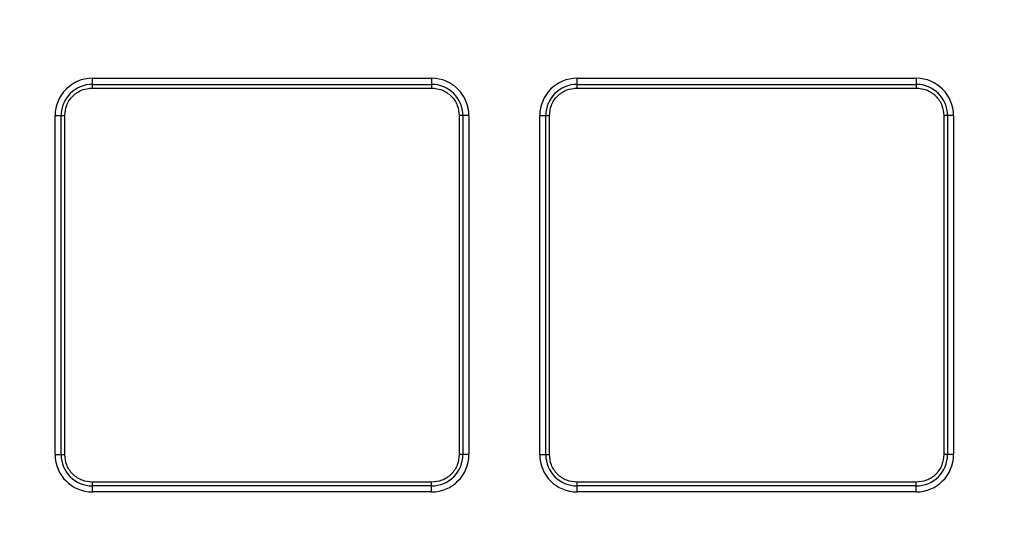
# Model space of a CAD drawing. Units: millimetres. Extents: x 17294 to 38294, y 6848 to 21698.
# Drawn here: x 24631 to 24683, y 11656 to 11684 of the extents above; entities that cross this region are included whole.
import ezdxf

# ---------------------------------------------------------------- set-up
doc = ezdxf.new("R2010")
doc.units = ezdxf.units.MM
doc.header["$LTSCALE"] = 50
doc.header["$MEASUREMENT"] = 0
doc.layers.get('0').update_dxf_attribs({"linetype": 'CONTINUOUS'})
doc.layers.add('Mittaviiva ja selitteet', color=5, linetype='CONTINUOUS')

# ---------------------------------------------------------------- blocks, each defined once
blk = doc.blocks.new('1010_y')
at = {"color": 7, "linetype": 'Continuous', "lineweight": 25}
for p, q in [((508.125, 380.448), (508.125, 380.772)), ((508.125, 380.772), (526.325, 380.772)), ((508.125, 380.251), (508.125, 380.448)), ((508.125, 380.448), (526.325, 380.448)), ((526.325, 380.772), (526.325, 380.448)), ((526.325, 380.448), (526.325, 380.251)), ((534.125, 380.448), (534.125, 380.772)), ((534.125, 380.772), (552.325, 380.772)), ((534.125, 380.251), (534.125, 380.448)), ((534.125, 380.448), (552.325, 380.448)), ((552.325, 380.772), (552.325, 380.448)), ((552.325, 380.448), (552.325, 380.251)), ((508.125, 380.251), (526.325, 380.251)), ((534.125, 380.251), (552.325, 380.251)), ((506.125, 378.772), (506.448, 378.772)), ((506.125, 360.572), (506.125, 378.772)), ((506.448, 360.572), (506.448, 378.772)), ((506.448, 378.772), (506.645, 378.772)), ((506.645, 360.572), (506.645, 378.772)), ((527.804, 378.772), (527.804, 360.572)), ((528.001, 378.772), (527.804, 378.772)), ((528.001, 378.772), (528.001, 360.572)), ((528.325, 378.772), (528.001, 378.772)), ((528.325, 378.772), (528.325, 360.572)), ((532.125, 378.772), (532.448, 378.772)), ((532.125, 360.572), (532.125, 378.772)), ((532.448, 360.572), (532.448, 378.772)), ((532.448, 378.772), (532.645, 378.772)), ((532.645, 360.572), (532.645, 378.772)), ((553.804, 378.772), (553.804, 360.572)), ((554.001, 378.772), (553.804, 378.772)), ((554.001, 378.772), (554.001, 360.572)), ((554.325, 378.772), (554.001, 378.772)), ((554.325, 378.772), (554.325, 360.572)), ((506.125, 360.572), (506.448, 360.572)), ((506.448, 360.572), (506.645, 360.572)), ((528.001, 360.572), (527.804, 360.572)), ((528.325, 360.572), (528.001, 360.572)), ((532.125, 360.572), (532.448, 360.572)), ((532.448, 360.572), (532.645, 360.572)), ((554.001, 360.572), (553.804, 360.572)), ((554.325, 360.572), (554.001, 360.572)), ((526.325, 359.092), (508.125, 359.092)), ((508.125, 358.895), (508.125, 359.092)), ((526.325, 358.895), (508.125, 358.895)), ((508.125, 358.572), (508.125, 358.895)), ((526.325, 358.895), (526.325, 359.092)), ((526.325, 358.572), (526.325, 358.895)), ((552.325, 359.092), (534.125, 359.092)), ((534.125, 358.895), (534.125, 359.092)), ((552.325, 358.895), (534.125, 358.895)), ((534.125, 358.572), (534.125, 358.895)), ((552.325, 358.895), (552.325, 359.092)), ((552.325, 358.572), (552.325, 358.895)), ((526.325, 358.572), (508.125, 358.572)), ((552.325, 358.572), (534.125, 358.572))]:
    blk.add_line(p, q, dxfattribs=at)
for radius in [197, 178, 172]:
    blk.add_circle((608.225, 486.672), radius, dxfattribs=at)
for centre, radius, start, end in [((608.225, 486.672), 203.046, 198.92727, 341.07273), ((608.225, 486.672), 210.968, 206.4576, 333.5424), ((508.125, 378.772), 2, 90, 180), ((508.125, 378.772), 1.676, 90, 180), ((526.325, 378.772), 2, 0, 90), ((526.325, 378.772), 1.676, 0, 90), ((534.125, 378.772), 2, 90, 180), ((534.125, 378.772), 1.676, 90, 180), ((552.325, 378.772), 2, 0, 90), ((552.325, 378.772), 1.676, 0, 90), ((508.125, 360.572), 2, 180, 270), ((508.125, 360.572), 1.676, 180, 270), ((526.325, 360.572), 1.676, 270, 0), ((526.325, 360.572), 2, 270, 0), ((534.125, 360.572), 2, 180, 270), ((534.125, 360.572), 1.676, 180, 270), ((552.325, 360.572), 1.676, 270, 0), ((552.325, 360.572), 2, 270, 0)]:
    blk.add_arc(centre, radius, start, end, dxfattribs=at)
for points, knots in [([(608.225, 315.672), (612.327, 315.757), (620.636, 315.93), (633.184, 317.354), (645.883, 319.696), (658.627, 323.089), (670.602, 327.293), (681.728, 332.133), (691.963, 337.429), (701.904, 343.457), (711.479, 350.196), (720.616, 357.615), (729.236, 365.661), (737.281, 374.28), (744.701, 383.417), (751.439, 392.992), (757.467, 402.933), (762.763, 413.168), (767.604, 424.294), (771.809, 436.269), (775.197, 449.013), (777.554, 461.712), (778.926, 474.26), (779.372, 486.672), (778.926, 499.083), (777.554, 511.631), (775.197, 524.33), (771.809, 537.074), (767.604, 549.049), (762.763, 560.175), (757.468, 570.411), (751.44, 580.352), (744.701, 589.926), (737.281, 599.063), (729.236, 607.683), (720.616, 615.728), (711.479, 623.148), (701.905, 629.886), (691.964, 635.915), (681.728, 641.21), (670.603, 646.051), (658.627, 650.256), (645.883, 653.644), (633.184, 656.001), (620.637, 657.373), (608.225, 657.819), (595.813, 657.373), (583.265, 656.001), (570.567, 653.644), (557.822, 650.256), (545.847, 646.051), (534.721, 641.211), (524.486, 635.915), (514.545, 629.887), (504.971, 623.148), (495.834, 615.728), (487.214, 607.683), (479.168, 599.063), (471.749, 589.926), (465.01, 580.352), (458.982, 570.411), (453.686, 560.175), (448.846, 549.05), (444.641, 537.074), (441.252, 524.33), (438.895, 511.631), (437.524, 499.084), (437.077, 486.672), (437.524, 474.26), (438.895, 461.713), (441.252, 449.014), (444.641, 436.269), (448.846, 424.294), (453.686, 413.169), (458.982, 402.933), (465.01, 392.992), (471.749, 383.418), (479.168, 374.281), (487.213, 365.661), (495.833, 357.615), (504.97, 350.196), (514.545, 343.457), (524.486, 337.429), (534.721, 332.133), (545.847, 327.293), (557.822, 323.089), (570.566, 319.696), (583.265, 317.354), (595.813, 315.93), (604.122, 315.757), (608.225, 315.672)], [0, 0, 0, 0, 0.011455, 0.023201, 0.035219, 0.047491, 0.059994, 0.070629, 0.081351, 0.092154, 0.103072, 0.114023, 0.125, 0.135976, 0.146927, 0.157846, 0.168649, 0.179371, 0.190006, 0.202508, 0.21478, 0.226799, 0.238545, 0.25, 0.261455, 0.273201, 0.285219, 0.297491, 0.309994, 0.320629, 0.331351, 0.342154, 0.353072, 0.364023, 0.375, 0.385976, 0.396927, 0.407846, 0.418649, 0.429371, 0.440006, 0.452508, 0.46478, 0.476799, 0.488545, 0.5, 0.511455, 0.523201, 0.535219, 0.547491, 0.559994, 0.570629, 0.581351, 0.592154, 0.603072, 0.614023, 0.625, 0.635976, 0.646927, 0.657846, 0.668649, 0.679371, 0.690006, 0.702508, 0.71478, 0.726799, 0.738545, 0.75, 0.761455, 0.773201, 0.785219, 0.797491, 0.809994, 0.820629, 0.831351, 0.842154, 0.853072, 0.864023, 0.875, 0.885976, 0.896927, 0.907846, 0.918649, 0.929371, 0.940006, 0.952508, 0.96478, 0.976799, 0.988545, 1, 1, 1, 1]), ([(506.645, 378.772), (506.665, 378.958), (506.696, 379.245), (506.88, 379.59), (507.071, 379.825), (507.306, 380.016), (507.651, 380.201), (507.939, 380.231), (508.125, 380.251)], [0, 0, 0, 0, 0.239444, 0.369606, 0.5, 0.630165, 0.760559, 1, 1, 1, 1]), ([(526.325, 380.251), (526.511, 380.231), (526.798, 380.201), (527.143, 380.017), (527.378, 379.825), (527.569, 379.59), (527.754, 379.245), (527.784, 378.958), (527.804, 378.772)], [0, 0, 0, 0, 0.239444, 0.369604, 0.5, 0.630162, 0.760556, 1, 1, 1, 1]), ([(532.645, 378.772), (532.665, 378.958), (532.696, 379.245), (532.88, 379.59), (533.071, 379.825), (533.306, 380.016), (533.651, 380.201), (533.939, 380.231), (534.125, 380.251)], [0, 0, 0, 0, 0.239444, 0.369606, 0.5, 0.630162, 0.760559, 1, 1, 1, 1]), ([(552.325, 380.251), (552.511, 380.231), (552.798, 380.201), (553.143, 380.017), (553.378, 379.825), (553.569, 379.59), (553.754, 379.245), (553.784, 378.958), (553.804, 378.772)], [0, 0, 0, 0, 0.239442, 0.369606, 0.500001, 0.630162, 0.760556, 1, 1, 1, 1]), ([(424.25, 373.38), (426.872, 369.304), (432.118, 361.147), (441.005, 349.619), (450.586, 338.669), (460.92, 328.401), (471.938, 318.835), (483.583, 310.016), (495.774, 301.996), (508.893, 294.607), (522.255, 288.215), (531.564, 284.709), (535.877, 283.085)], [0, 0, 0, 0, 0.099325, 0.198763, 0.298088, 0.397467, 0.497185, 0.597019, 0.696737, 0.796116, 0.905537, 1, 1, 1, 1]), ([(533.225, 275.62), (528.413, 277.439), (518.765, 281.085), (505.735, 287.362), (493.976, 293.885), (483.473, 300.513), (473.253, 307.776), (463.366, 315.682), (453.855, 324.218), (445.202, 332.921), (437.37, 341.693), (430.29, 350.486), (423.605, 359.637), (419.538, 366.03), (417.505, 369.226)], [0, 0, 0, 0, 0.101691, 0.203868, 0.285665, 0.367525, 0.449322, 0.533495, 0.617737, 0.70191, 0.776052, 0.850194, 0.925097, 1, 1, 1, 1]), ([(508.125, 359.092), (507.939, 359.112), (507.651, 359.143), (507.307, 359.327), (507.071, 359.518), (506.88, 359.754), (506.696, 360.098), (506.665, 360.386), (506.645, 360.572)], [0, 0, 0, 0, 0.239441, 0.369604, 0.5, 0.630162, 0.760556, 1, 1, 1, 1]), ([(527.804, 360.572), (527.784, 360.386), (527.754, 360.098), (527.569, 359.754), (527.378, 359.518), (527.143, 359.327), (526.798, 359.143), (526.511, 359.112), (526.325, 359.092)], [0, 0, 0, 0, 0.239444, 0.369602, 0.5, 0.630162, 0.760556, 1, 1, 1, 1]), ([(534.125, 359.092), (533.939, 359.112), (533.651, 359.143), (533.307, 359.327), (533.071, 359.518), (532.88, 359.754), (532.696, 360.098), (532.665, 360.386), (532.645, 360.572)], [0, 0, 0, 0, 0.239441, 0.369604, 0.5, 0.630162, 0.760556, 1, 1, 1, 1]), ([(553.804, 360.572), (553.784, 360.386), (553.754, 360.098), (553.569, 359.754), (553.378, 359.518), (553.143, 359.327), (552.798, 359.143), (552.511, 359.112), (552.325, 359.092)], [0, 0, 0, 0, 0.239444, 0.3696025, 0.4999988, 0.6301624, 0.7605579, 1, 1, 1, 1])]:
    blk.add_open_spline(points, degree=3, knots=knots, dxfattribs=at)

msp = doc.modelspace()

# ---------------------------------------------------------------- block references
at = {"layer": 'Mittaviiva ja selitteet'}
msp.add_blockref('1010_y', (24126.452, 11299.602), dxfattribs=at)

doc.saveas('drawing.dxf')
